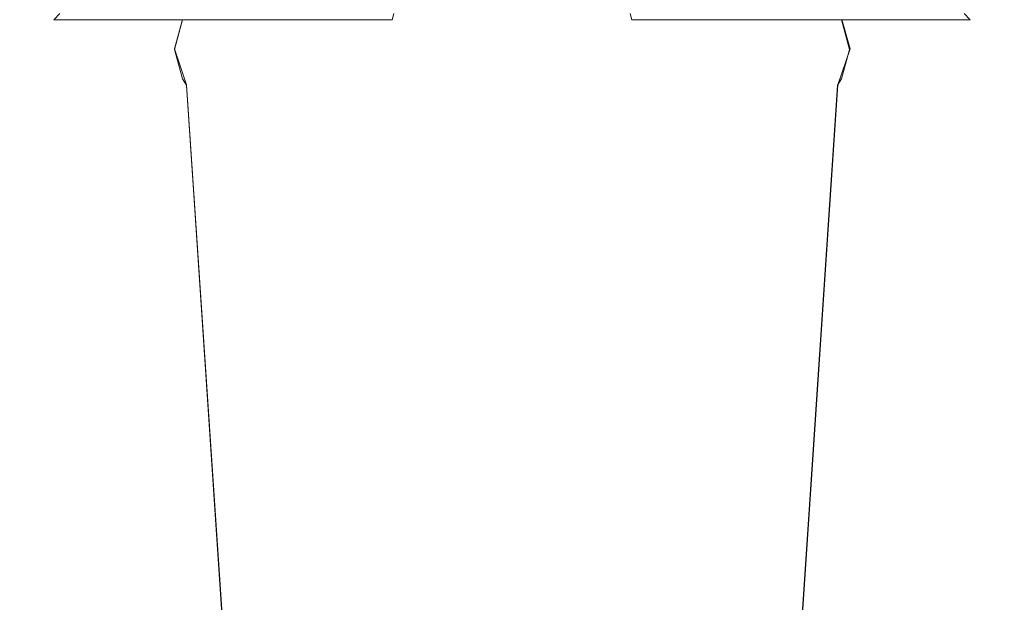
# Model space of a CAD drawing. Extents: x -105 to 262, y -138 to 0.
# Drawn here: x -87 to -58, y -84 to -67 of the extents above; entities that cross this region are included whole.
import ezdxf

# ---------------------------------------------------------------- set-up
doc = ezdxf.new("R2010")
doc.units = 0
doc.header["$LTSCALE"] = 500
doc.header["$MEASUREMENT"] = 0
doc.layers.add('DWXOUTLINES', color=7, linetype='Continuous')
doc.layers.add('FERRO_CHROM', color=7, linetype='Continuous')

msp = doc.modelspace()

# ---------------------------------------------------------------- linework, layer by layer
at = {"layer": 'DWXOUTLINES', "color": 0, "lineweight": 0}
for p, q in [((-82.61, -67.43, 10.81), (-82.37, -66.56, 10.56)), ((-82.61, -67.43, -10.48), (-82.37, -66.56, -10.23)), ((-62.6, -67.43, -10.48), (-62.84, -66.56, -10.23)), ((-62.6, -67.43, 10.81), (-62.84, -66.56, 10.56)), ((-82.61, -67.43, -10.48), (-82.25, -68.49, -10.1)), ((-82.61, -67.43, 10.81), (-82.25, -68.49, 10.43)), ((-62.6, -67.43, 10.81), (-62.96, -68.49, 10.43)), ((-62.6, -67.43, -10.48), (-62.96, -68.49, -10.1)), ((-82.25, -68.49, -10.1), (-80.87, -88.97, -8.64)), ((-82.25, -68.49, 10.43), (-80.87, -88.97, 8.97)), ((-62.96, -68.49, 10.43), (-64.33, -88.97, 8.97)), ((-62.96, -68.49, -10.1), (-64.33, -88.97, -8.64))]:
    msp.add_line(p, q, dxfattribs=at)
at = {"layer": 'FERRO_CHROM', "lineweight": 0}
for points, invisible_edges in [([(-86.85, -66.567, -0.735), (-86.85, -66.567, 1.056), (-86.672, -66.382, 1.045), (-86.672, -66.382, -0.724)], 15), ([(-86.625, -66.567, -2.513), (-86.85, -66.567, -0.735), (-86.672, -66.382, -0.724), (-86.451, -66.382, -2.479)], 15), ([(-86.85, -66.567, 1.056), (-86.625, -66.567, 2.833), (-86.451, -66.382, 2.8), (-86.672, -66.382, 1.045)], 15), ([(-86.625, -66.567, 2.833), (-86.18, -66.567, 4.568), (-86.011, -66.382, 4.514), (-86.451, -66.382, 2.8)], 13), ([(-86.18, -66.567, -4.248), (-86.625, -66.567, -2.513), (-86.451, -66.382, -2.479), (-86.011, -66.382, -4.193)], 15), ([(-85.52, -66.567, -5.913), (-86.18, -66.567, -4.248), (-86.011, -66.382, -4.193), (-85.359, -66.382, -5.838)], 12), ([(-86.18, -66.567, 4.568), (-85.52, -66.567, 6.234), (-85.359, -66.382, 6.158), (-86.011, -66.382, 4.514)], 14), ([(-85.52, -66.567, 6.234), (-84.657, -66.567, 7.804), (-84.507, -66.382, 7.709), (-85.359, -66.382, 6.158)], 14), ([(-84.657, -66.567, -7.483), (-85.52, -66.567, -5.913), (-85.359, -66.382, -5.838), (-84.507, -66.382, -7.388)], 14), ([(-83.604, -66.567, -8.932), (-84.657, -66.567, -7.483), (-84.507, -66.382, -7.388), (-83.467, -66.382, -8.819)], 14), ([(-84.657, -66.567, 7.804), (-83.604, -66.567, 9.253), (-83.467, -66.382, 9.14), (-84.507, -66.382, 7.709)], 14), ([(-83.604, -66.567, 9.253), (-82.378, -66.567, 10.559), (-82.256, -66.382, 10.429), (-83.467, -66.382, 9.14)], 14), ([(-82.378, -66.567, -10.238), (-83.604, -66.567, -8.932), (-83.467, -66.382, -8.819), (-82.256, -66.382, -10.109)], 14), ([(-80.998, -66.567, -11.38), (-82.378, -66.567, -10.238), (-82.256, -66.382, -10.109), (-80.893, -66.382, -11.236)], 14), ([(-82.378, -66.567, 10.559), (-80.998, -66.567, 11.701), (-80.893, -66.382, 11.557), (-82.256, -66.382, 10.429)], 14), ([(-80.998, -66.567, 11.701), (-79.485, -66.567, 12.661), (-79.4, -66.382, 12.505), (-80.893, -66.382, 11.557)], 14), ([(-79.485, -66.567, -12.34), (-80.998, -66.567, -11.38), (-80.893, -66.382, -11.236), (-79.4, -66.382, -12.184)], 14), ([(-79.485, -66.567, 12.661), (-77.864, -66.567, 13.423), (-77.799, -66.382, 13.258), (-79.4, -66.382, 12.505)], 14), ([(-77.864, -66.567, -13.103), (-79.485, -66.567, -12.34), (-79.4, -66.382, -12.184), (-77.799, -66.382, -12.937)], 14), ([(-76.161, -66.567, -13.656), (-77.864, -66.567, -13.103), (-77.799, -66.382, -12.937), (-76.116, -66.382, -13.484)], 6), ([(-77.864, -66.567, 13.423), (-76.16, -66.567, 13.977), (-76.116, -66.382, 13.805), (-77.799, -66.382, 13.258)], 14), ([(-74.401, -66.567, -13.992), (-76.161, -66.567, -13.656), (-76.116, -66.382, -13.484), (-74.379, -66.382, -13.816)], 15), ([(-76.16, -66.567, 13.977), (-74.401, -66.567, 14.313), (-74.379, -66.382, 14.136), (-76.116, -66.382, 13.805)], 7), ([(-72.613, -66.567, -14.104), (-74.401, -66.567, -13.992), (-74.379, -66.382, -13.816), (-72.613, -66.382, -13.927)], 15), ([(-74.401, -66.567, 14.313), (-72.613, -66.567, 14.425), (-72.613, -66.382, 14.248), (-74.379, -66.382, 14.136)], 15), ([(-72.613, -66.567, 14.425), (-70.825, -66.567, 14.313), (-70.847, -66.382, 14.136), (-72.613, -66.382, 14.248)], 15), ([(-70.825, -66.567, -13.992), (-72.613, -66.567, -14.104), (-72.613, -66.382, -13.927), (-70.847, -66.382, -13.816)], 15), ([(-70.825, -66.567, 14.313), (-69.066, -66.567, 13.977), (-69.11, -66.382, 13.805), (-70.847, -66.382, 14.136)], 13), ([(-69.066, -66.567, -13.656), (-70.825, -66.567, -13.992), (-70.847, -66.382, -13.816), (-69.11, -66.382, -13.484)], 7), ([(-67.362, -66.567, -13.103), (-69.066, -66.567, -13.656), (-69.11, -66.382, -13.484), (-67.427, -66.382, -12.937)], 14), ([(-69.066, -66.567, 13.977), (-67.362, -66.567, 13.423), (-67.427, -66.382, 13.258), (-69.11, -66.382, 13.805)], 14), ([(-67.362, -66.567, 13.423), (-65.741, -66.567, 12.661), (-65.827, -66.382, 12.505), (-67.427, -66.382, 13.258)], 14), ([(-65.741, -66.567, -12.34), (-67.362, -66.567, -13.103), (-67.427, -66.382, -12.937), (-65.827, -66.382, -12.184)], 14), ([(-65.741, -66.567, 12.661), (-64.228, -66.567, 11.701), (-64.333, -66.382, 11.557), (-65.827, -66.382, 12.505)], 14), ([(-64.228, -66.567, -11.38), (-65.741, -66.567, -12.34), (-65.827, -66.382, -12.184), (-64.333, -66.382, -11.236)], 14), ([(-62.848, -66.567, -10.238), (-64.228, -66.567, -11.38), (-64.333, -66.382, -11.236), (-62.97, -66.382, -10.109)], 14), ([(-64.228, -66.567, 11.701), (-62.848, -66.567, 10.559), (-62.97, -66.382, 10.429), (-64.333, -66.382, 11.557)], 14), ([(-61.622, -66.567, -8.932), (-62.848, -66.567, -10.238), (-62.97, -66.382, -10.109), (-61.759, -66.382, -8.819)], 14), ([(-62.848, -66.567, 10.559), (-61.622, -66.567, 9.253), (-61.759, -66.382, 9.14), (-62.97, -66.382, 10.429)], 14), ([(-60.569, -66.567, -7.483), (-61.622, -66.567, -8.932), (-61.759, -66.382, -8.819), (-60.719, -66.382, -7.388)], 14), ([(-61.622, -66.567, 9.253), (-60.569, -66.567, 7.804), (-60.719, -66.382, 7.709), (-61.759, -66.382, 9.14)], 15), ([(-59.706, -66.567, -5.913), (-60.569, -66.567, -7.483), (-60.719, -66.382, -7.388), (-59.867, -66.382, -5.838)], 14), ([(-60.569, -66.567, 7.804), (-59.706, -66.567, 6.234), (-59.867, -66.382, 6.158), (-60.719, -66.382, 7.709)], 14), ([(-59.706, -66.567, 6.234), (-59.046, -66.567, 4.568), (-59.215, -66.382, 4.514), (-59.867, -66.382, 6.158)], 14), ([(-59.046, -66.567, -4.248), (-59.706, -66.567, -5.913), (-59.867, -66.382, -5.838), (-59.215, -66.382, -4.193)], 14), ([(-59.046, -66.567, 4.568), (-58.601, -66.567, 2.833), (-58.775, -66.382, 2.8), (-59.215, -66.382, 4.514)], 7), ([(-58.601, -66.567, -2.513), (-59.046, -66.567, -4.248), (-59.215, -66.382, -4.193), (-58.775, -66.382, -2.479)], 13), ([(-58.376, -66.567, -0.735), (-58.601, -66.567, -2.513), (-58.775, -66.382, -2.479), (-58.554, -66.382, -0.724)], 15), ([(-58.601, -66.567, 2.833), (-58.376, -66.567, 1.056), (-58.554, -66.382, 1.045), (-58.775, -66.382, 2.8)], 15), ([(-58.376, -66.567, 1.056), (-58.376, -66.567, -0.735), (-58.554, -66.382, -0.724), (-58.554, -66.382, 1.045)], 15), ([(-86.85, -66.567, 1.056), (-86.85, -66.567, -0.735), (-87.196, -67.443, -0.757), (-87.196, -67.443, 1.078)], 15), ([(-86.85, -66.567, -0.735), (-86.625, -66.567, -2.513), (-86.966, -67.443, -2.578), (-87.196, -67.443, -0.757)], 15), ([(-86.625, -66.567, 2.833), (-86.85, -66.567, 1.056), (-87.196, -67.443, 1.078), (-86.966, -67.443, 2.898)], 15), ([(-86.625, -66.567, -2.513), (-86.18, -66.567, -4.248), (-86.51, -67.443, -4.355), (-86.966, -67.443, -2.578)], 15), ([(-86.18, -66.567, 4.568), (-86.625, -66.567, 2.833), (-86.966, -67.443, 2.898), (-86.51, -67.443, 4.676)], 15), ([(-85.52, -66.567, 6.234), (-86.18, -66.567, 4.568), (-86.51, -67.443, 4.676), (-85.834, -67.443, 6.382)], 15), ([(-86.18, -66.567, -4.248), (-85.52, -66.567, -5.913), (-85.834, -67.443, -6.061), (-86.51, -67.443, -4.355)], 15), ([(-84.657, -66.567, 7.804), (-85.52, -66.567, 6.234), (-85.834, -67.443, 6.382), (-84.95, -67.443, 7.99)], 15), ([(-85.52, -66.567, -5.913), (-84.657, -66.567, -7.483), (-84.95, -67.443, -7.669), (-85.834, -67.443, -6.061)], 15), ([(-84.657, -66.567, -7.483), (-83.604, -66.567, -8.932), (-83.872, -67.443, -9.153), (-84.95, -67.443, -7.669)], 15), ([(-83.604, -66.567, 9.253), (-84.657, -66.567, 7.804), (-84.95, -67.443, 7.99), (-83.871, -67.443, 9.474)], 15), ([(-83.604, -66.567, -8.932), (-82.378, -66.567, -10.238), (-82.615, -67.443, -10.491), (-83.872, -67.443, -9.153)], 13), ([(-82.378, -66.567, 10.559), (-83.604, -66.567, 9.253), (-83.871, -67.443, 9.474), (-82.615, -67.443, 10.812)], 15), ([(-80.998, -66.567, 11.701), (-82.378, -66.567, 10.559), (-82.615, -67.443, 10.812), (-81.202, -67.443, 11.981)], 13), ([(-82.378, -66.567, -10.238), (-80.998, -66.567, -11.38), (-81.202, -67.443, -11.661), (-82.615, -67.443, -10.491)], 15), ([(-79.485, -66.567, 12.661), (-80.998, -66.567, 11.701), (-81.202, -67.443, 11.981), (-79.652, -67.443, 12.965)], 15), ([(-80.998, -66.567, -11.38), (-79.485, -66.567, -12.34), (-79.652, -67.443, -12.644), (-81.202, -67.443, -11.661)], 15), ([(-77.864, -66.567, 13.423), (-79.485, -66.567, 12.661), (-79.652, -67.443, 12.965), (-77.992, -67.443, 13.746)], 15), ([(-79.485, -66.567, -12.34), (-77.864, -66.567, -13.103), (-77.992, -67.443, -13.425), (-79.652, -67.443, -12.644)], 15), ([(-77.864, -66.567, -13.103), (-76.161, -66.567, -13.656), (-76.247, -67.443, -13.992), (-77.992, -67.443, -13.425)], 15), ([(-76.16, -66.567, 13.977), (-77.864, -66.567, 13.423), (-77.992, -67.443, 13.746), (-76.247, -67.443, 14.313)], 15), ([(-76.161, -66.567, -13.656), (-74.401, -66.567, -13.992), (-74.444, -67.443, -14.336), (-76.247, -67.443, -13.992)], 15), ([(-74.401, -66.567, 14.313), (-76.16, -66.567, 13.977), (-76.247, -67.443, 14.313), (-74.444, -67.443, 14.657)], 15), ([(-72.613, -66.567, 14.425), (-74.401, -66.567, 14.313), (-74.444, -67.443, 14.657), (-72.613, -67.443, 14.772)], 15), ([(-74.401, -66.567, -13.992), (-72.613, -66.567, -14.104), (-72.613, -67.443, -14.451), (-74.444, -67.443, -14.336)], 15), ([(-70.825, -66.567, 14.313), (-72.613, -66.567, 14.425), (-72.613, -67.443, 14.772), (-70.782, -67.443, 14.657)], 15), ([(-72.613, -66.567, -14.104), (-70.825, -66.567, -13.992), (-70.782, -67.443, -14.336), (-72.613, -67.443, -14.451)], 15), ([(-69.066, -66.567, 13.977), (-70.825, -66.567, 14.313), (-70.782, -67.443, 14.657), (-68.979, -67.443, 14.313)], 15), ([(-70.825, -66.567, -13.992), (-69.066, -66.567, -13.656), (-68.979, -67.443, -13.992), (-70.782, -67.443, -14.336)], 15), ([(-69.066, -66.567, -13.656), (-67.362, -66.567, -13.103), (-67.234, -67.443, -13.425), (-68.979, -67.443, -13.992)], 15), ([(-67.362, -66.567, 13.423), (-69.066, -66.567, 13.977), (-68.979, -67.443, 14.313), (-67.234, -67.443, 13.746)], 15), ([(-67.362, -66.567, -13.103), (-65.741, -66.567, -12.34), (-65.574, -67.443, -12.644), (-67.234, -67.443, -13.425)], 15), ([(-65.741, -66.567, 12.661), (-67.362, -66.567, 13.423), (-67.234, -67.443, 13.746), (-65.574, -67.443, 12.965)], 15), ([(-64.228, -66.567, 11.701), (-65.741, -66.567, 12.661), (-65.574, -67.443, 12.965), (-64.025, -67.443, 11.981)], 15), ([(-65.741, -66.567, -12.34), (-64.228, -66.567, -11.38), (-64.025, -67.443, -11.661), (-65.574, -67.443, -12.644)], 15), ([(-64.228, -66.567, -11.38), (-62.848, -66.567, -10.238), (-62.611, -67.443, -10.491), (-64.025, -67.443, -11.661)], 13), ([(-62.848, -66.567, 10.559), (-64.228, -66.567, 11.701), (-64.025, -67.443, 11.981), (-62.611, -67.443, 10.812)], 7), ([(-62.848, -66.567, -10.238), (-61.622, -66.567, -8.932), (-61.355, -67.443, -9.153), (-62.611, -67.443, -10.491)], 15), ([(-61.622, -66.567, 9.253), (-62.848, -66.567, 10.559), (-62.611, -67.443, 10.812), (-61.355, -67.443, 9.474)], 15), ([(-61.622, -66.567, -8.932), (-60.569, -66.567, -7.483), (-60.276, -67.443, -7.669), (-61.355, -67.443, -9.153)], 15), ([(-60.569, -66.567, 7.804), (-61.622, -66.567, 9.253), (-61.355, -67.443, 9.474), (-60.276, -67.443, 7.99)], 14), ([(-59.706, -66.567, 6.234), (-60.569, -66.567, 7.804), (-60.276, -67.443, 7.99), (-59.392, -67.443, 6.382)], 15), ([(-60.569, -66.567, -7.483), (-59.706, -66.567, -5.913), (-59.392, -67.443, -6.061), (-60.276, -67.443, -7.669)], 15), ([(-59.046, -66.567, 4.568), (-59.706, -66.567, 6.234), (-59.392, -67.443, 6.382), (-58.717, -67.443, 4.676)], 15), ([(-59.706, -66.567, -5.913), (-59.046, -66.567, -4.248), (-58.717, -67.443, -4.355), (-59.392, -67.443, -6.061)], 15), ([(-58.601, -66.567, 2.833), (-59.046, -66.567, 4.568), (-58.717, -67.443, 4.676), (-58.26, -67.443, 2.898)], 15), ([(-59.046, -66.567, -4.248), (-58.601, -66.567, -2.513), (-58.26, -67.443, -2.578), (-58.717, -67.443, -4.355)], 15), ([(-58.601, -66.567, -2.513), (-58.376, -66.567, -0.735), (-58.03, -67.443, -0.757), (-58.26, -67.443, -2.578)], 15), ([(-58.376, -66.567, 1.056), (-58.601, -66.567, 2.833), (-58.26, -67.443, 2.898), (-58.03, -67.443, 1.078)], 15), ([(-58.376, -66.567, -0.735), (-58.376, -66.567, 1.056), (-58.03, -67.443, 1.078), (-58.03, -67.443, -0.757)], 15), ([(-87.196, -67.443, 1.078), (-87.196, -67.443, -0.757), (-86.85, -68.318, -0.735), (-86.85, -68.318, 1.056)], 15), ([(-87.196, -67.443, -0.757), (-86.966, -67.443, -2.578), (-86.625, -68.318, -2.513), (-86.85, -68.318, -0.735)], 15), ([(-86.966, -67.443, 2.898), (-87.196, -67.443, 1.078), (-86.85, -68.318, 1.056), (-86.625, -68.318, 2.833)], 15), ([(-86.966, -67.443, -2.578), (-86.51, -67.443, -4.355), (-86.18, -68.318, -4.248), (-86.625, -68.318, -2.513)], 15), ([(-86.51, -67.443, 4.676), (-86.966, -67.443, 2.898), (-86.625, -68.318, 2.833), (-86.18, -68.318, 4.568)], 15), ([(-85.834, -67.443, 6.382), (-86.51, -67.443, 4.676), (-86.18, -68.318, 4.568), (-85.52, -68.318, 6.234)], 15), ([(-86.51, -67.443, -4.355), (-85.834, -67.443, -6.061), (-85.52, -68.318, -5.913), (-86.18, -68.318, -4.248)], 15), ([(-84.95, -67.443, 7.99), (-85.834, -67.443, 6.382), (-85.52, -68.318, 6.234), (-84.657, -68.318, 7.804)], 15), ([(-85.834, -67.443, -6.061), (-84.95, -67.443, -7.669), (-84.657, -68.318, -7.483), (-85.52, -68.318, -5.913)], 15), ([(-84.95, -67.443, -7.669), (-83.872, -67.443, -9.153), (-83.604, -68.318, -8.932), (-84.657, -68.318, -7.483)], 15), ([(-83.871, -67.443, 9.474), (-84.95, -67.443, 7.99), (-84.657, -68.318, 7.804), (-83.604, -68.318, 9.253)], 15), ([(-83.872, -67.443, -9.153), (-82.615, -67.443, -10.491), (-82.378, -68.318, -10.238), (-83.604, -68.318, -8.932)], 13), ([(-82.615, -67.443, 10.812), (-83.871, -67.443, 9.474), (-83.604, -68.318, 9.253), (-82.378, -68.318, 10.559)], 15), ([(-81.202, -67.443, 11.981), (-82.615, -67.443, 10.812), (-82.378, -68.318, 10.559), (-80.998, -68.318, 11.701)], 13), ([(-82.615, -67.443, -10.491), (-81.202, -67.443, -11.661), (-80.998, -68.318, -11.38), (-82.378, -68.318, -10.238)], 15), ([(-79.652, -67.443, 12.965), (-81.202, -67.443, 11.981), (-80.998, -68.318, 11.701), (-79.485, -68.318, 12.661)], 15), ([(-81.202, -67.443, -11.661), (-79.652, -67.443, -12.644), (-79.485, -68.318, -12.34), (-80.998, -68.318, -11.38)], 15), ([(-77.992, -67.443, 13.746), (-79.652, -67.443, 12.965), (-79.485, -68.318, 12.661), (-77.864, -68.318, 13.423)], 15), ([(-79.652, -67.443, -12.644), (-77.992, -67.443, -13.425), (-77.864, -68.318, -13.103), (-79.485, -68.318, -12.34)], 15), ([(-77.992, -67.443, -13.425), (-76.247, -67.443, -13.992), (-76.161, -68.318, -13.656), (-77.864, -68.318, -13.103)], 15), ([(-76.247, -67.443, 14.313), (-77.992, -67.443, 13.746), (-77.864, -68.318, 13.423), (-76.16, -68.318, 13.977)], 15), ([(-76.247, -67.443, -13.992), (-74.444, -67.443, -14.336), (-74.401, -68.318, -13.992), (-76.161, -68.318, -13.656)], 15), ([(-74.444, -67.443, 14.657), (-76.247, -67.443, 14.313), (-76.16, -68.318, 13.977), (-74.401, -68.318, 14.313)], 15), ([(-72.613, -67.443, 14.772), (-74.444, -67.443, 14.657), (-74.401, -68.318, 14.313), (-72.613, -68.318, 14.425)], 15), ([(-74.444, -67.443, -14.336), (-72.613, -67.443, -14.451), (-72.613, -68.318, -14.104), (-74.401, -68.318, -13.992)], 15), ([(-70.782, -67.443, 14.657), (-72.613, -67.443, 14.772), (-72.613, -68.318, 14.425), (-70.825, -68.318, 14.313)], 15), ([(-72.613, -67.443, -14.451), (-70.782, -67.443, -14.336), (-70.825, -68.318, -13.992), (-72.613, -68.318, -14.104)], 15), ([(-68.979, -67.443, 14.313), (-70.782, -67.443, 14.657), (-70.825, -68.318, 14.313), (-69.066, -68.318, 13.977)], 15), ([(-70.782, -67.443, -14.336), (-68.979, -67.443, -13.992), (-69.066, -68.318, -13.656), (-70.825, -68.318, -13.992)], 15), ([(-68.979, -67.443, -13.992), (-67.234, -67.443, -13.425), (-67.362, -68.318, -13.103), (-69.066, -68.318, -13.656)], 15), ([(-67.234, -67.443, 13.746), (-68.979, -67.443, 14.313), (-69.066, -68.318, 13.977), (-67.362, -68.318, 13.423)], 15), ([(-67.234, -67.443, -13.425), (-65.574, -67.443, -12.644), (-65.741, -68.318, -12.34), (-67.362, -68.318, -13.103)], 15), ([(-65.574, -67.443, 12.965), (-67.234, -67.443, 13.746), (-67.362, -68.318, 13.423), (-65.741, -68.318, 12.661)], 15), ([(-64.025, -67.443, 11.981), (-65.574, -67.443, 12.965), (-65.741, -68.318, 12.661), (-64.228, -68.318, 11.701)], 15), ([(-65.574, -67.443, -12.644), (-64.025, -67.443, -11.661), (-64.228, -68.318, -11.38), (-65.741, -68.318, -12.34)], 15), ([(-64.025, -67.443, -11.661), (-62.611, -67.443, -10.491), (-62.848, -68.318, -10.238), (-64.228, -68.318, -11.38)], 13), ([(-62.611, -67.443, 10.812), (-64.025, -67.443, 11.981), (-64.228, -68.318, 11.701), (-62.848, -68.318, 10.559)], 7), ([(-62.611, -67.443, -10.491), (-61.355, -67.443, -9.153), (-61.622, -68.318, -8.932), (-62.848, -68.318, -10.238)], 15), ([(-61.355, -67.443, 9.474), (-62.611, -67.443, 10.812), (-62.848, -68.318, 10.559), (-61.622, -68.318, 9.253)], 15), ([(-61.355, -67.443, -9.153), (-60.276, -67.443, -7.669), (-60.569, -68.318, -7.483), (-61.622, -68.318, -8.932)], 15), ([(-60.276, -67.443, 7.99), (-61.355, -67.443, 9.474), (-61.622, -68.318, 9.253), (-60.569, -68.318, 7.804)], 15), ([(-59.392, -67.443, 6.382), (-60.276, -67.443, 7.99), (-60.569, -68.318, 7.804), (-59.706, -68.318, 6.234)], 15), ([(-60.276, -67.443, -7.669), (-59.392, -67.443, -6.061), (-59.706, -68.318, -5.913), (-60.569, -68.318, -7.483)], 15), ([(-58.717, -67.443, 4.676), (-59.392, -67.443, 6.382), (-59.706, -68.318, 6.234), (-59.046, -68.318, 4.568)], 15), ([(-59.392, -67.443, -6.061), (-58.717, -67.443, -4.355), (-59.046, -68.318, -4.248), (-59.706, -68.318, -5.913)], 15), ([(-58.26, -67.443, 2.898), (-58.717, -67.443, 4.676), (-59.046, -68.318, 4.568), (-58.601, -68.318, 2.833)], 15), ([(-58.717, -67.443, -4.355), (-58.26, -67.443, -2.578), (-58.601, -68.318, -2.513), (-59.046, -68.318, -4.248)], 15), ([(-58.26, -67.443, -2.578), (-58.03, -67.443, -0.757), (-58.376, -68.318, -0.735), (-58.601, -68.318, -2.513)], 15), ([(-58.03, -67.443, 1.078), (-58.26, -67.443, 2.898), (-58.601, -68.318, 2.833), (-58.376, -68.318, 1.056)], 15), ([(-58.03, -67.443, -0.757), (-58.03, -67.443, 1.078), (-58.376, -68.318, 1.056), (-58.376, -68.318, -0.735)], 15), ([(-86.672, -68.503, 1.045), (-86.451, -68.503, 2.8), (-86.625, -68.318, 2.833), (-86.85, -68.318, 1.056)], 15), ([(-86.451, -68.503, -2.479), (-86.672, -68.503, -0.724), (-86.85, -68.318, -0.735), (-86.625, -68.318, -2.513)], 15), ([(-86.672, -68.503, -0.724), (-86.672, -68.503, 1.045), (-86.85, -68.318, 1.056), (-86.85, -68.318, -0.735)], 15), ([(-86.451, -68.503, -2.479), (-84.481, -88.984, -2.103), (-84.671, -88.984, -0.598), (-86.672, -68.503, -0.724)], 15), ([(-86.672, -68.503, -0.724), (-84.671, -88.984, -0.598), (-84.671, -88.984, 0.919), (-86.672, -68.503, 1.045)], 15), ([(-86.672, -68.503, 1.045), (-84.671, -88.984, 0.919), (-84.481, -88.984, 2.424), (-86.451, -68.503, 2.8)], 15), ([(-86.451, -68.503, 2.8), (-86.011, -68.503, 4.514), (-86.18, -68.318, 4.568), (-86.625, -68.318, 2.833)], 15), ([(-86.011, -68.503, -4.193), (-86.451, -68.503, -2.479), (-86.625, -68.318, -2.513), (-86.18, -68.318, -4.248)], 15), ([(-86.011, -68.503, -4.193), (-84.104, -88.984, -3.573), (-84.481, -88.984, -2.103), (-86.451, -68.503, -2.479)], 15), ([(-86.451, -68.503, 2.8), (-84.481, -88.984, 2.424), (-84.104, -88.984, 3.894), (-86.011, -68.503, 4.514)], 15), ([(-85.359, -68.503, -5.838), (-86.011, -68.503, -4.193), (-86.18, -68.318, -4.248), (-85.52, -68.318, -5.913)], 15), ([(-86.011, -68.503, 4.514), (-85.359, -68.503, 6.158), (-85.52, -68.318, 6.234), (-86.18, -68.318, 4.568)], 15), ([(-85.359, -68.503, -5.838), (-83.545, -88.984, -4.984), (-84.104, -88.984, -3.573), (-86.011, -68.503, -4.193)], 15), ([(-86.011, -68.503, 4.514), (-84.104, -88.984, 3.894), (-83.545, -88.984, 5.305), (-85.359, -68.503, 6.158)], 15), ([(-84.507, -68.503, -7.388), (-85.359, -68.503, -5.838), (-85.52, -68.318, -5.913), (-84.657, -68.318, -7.483)], 15), ([(-85.359, -68.503, 6.158), (-84.507, -68.503, 7.709), (-84.657, -68.318, 7.804), (-85.52, -68.318, 6.234)], 15), ([(-84.507, -68.503, -7.388), (-82.814, -88.984, -6.313), (-83.545, -88.984, -4.984), (-85.359, -68.503, -5.838)], 15), ([(-85.359, -68.503, 6.158), (-83.545, -88.984, 5.305), (-82.814, -88.984, 6.634), (-84.507, -68.503, 7.709)], 15), ([(-84.507, -68.503, 7.709), (-83.467, -68.503, 9.14), (-83.604, -68.318, 9.253), (-84.657, -68.318, 7.804)], 15), ([(-83.467, -68.503, -8.819), (-84.507, -68.503, -7.388), (-84.657, -68.318, -7.483), (-83.604, -68.318, -8.932)], 15), ([(-83.467, -68.503, -8.819), (-81.922, -88.984, -7.541), (-82.814, -88.984, -6.313), (-84.507, -68.503, -7.388)], 15), ([(-84.507, -68.503, 7.709), (-82.814, -88.984, 6.634), (-81.922, -88.984, 7.862), (-83.467, -68.503, 9.14)], 15), ([(-83.467, -68.503, 9.14), (-82.256, -68.503, 10.429), (-82.378, -68.318, 10.559), (-83.604, -68.318, 9.253)], 13), ([(-82.256, -68.503, -10.109), (-83.467, -68.503, -8.819), (-83.604, -68.318, -8.932), (-82.378, -68.318, -10.238)], 15), ([(-82.256, -68.503, -10.109), (-80.884, -88.984, -8.647), (-81.922, -88.984, -7.541), (-83.467, -68.503, -8.819)], 15), ([(-83.467, -68.503, 9.14), (-81.922, -88.984, 7.862), (-80.884, -88.984, 8.968), (-82.256, -68.503, 10.429)], 11), ([(-80.893, -68.503, -11.236), (-82.256, -68.503, -10.109), (-82.378, -68.318, -10.238), (-80.998, -68.318, -11.38)], 13), ([(-82.256, -68.503, 10.429), (-80.893, -68.503, 11.557), (-80.998, -68.318, 11.701), (-82.378, -68.318, 10.559)], 15), ([(-80.893, -68.503, -11.236), (-79.715, -88.984, -9.614), (-80.884, -88.984, -8.647), (-82.256, -68.503, -10.109)], 11), ([(-82.256, -68.503, 10.429), (-80.884, -88.984, 8.968), (-79.715, -88.984, 9.935), (-80.893, -68.503, 11.557)], 15), ([(-79.4, -68.503, -12.184), (-80.893, -68.503, -11.236), (-80.998, -68.318, -11.38), (-79.485, -68.318, -12.34)], 15), ([(-80.893, -68.503, 11.557), (-79.4, -68.503, 12.505), (-79.485, -68.318, 12.661), (-80.998, -68.318, 11.701)], 15), ([(-79.4, -68.503, -12.184), (-78.433, -88.984, -10.427), (-79.715, -88.984, -9.614), (-80.893, -68.503, -11.236)], 15), ([(-80.893, -68.503, 11.557), (-79.715, -88.984, 9.935), (-78.433, -88.984, 10.748), (-79.4, -68.503, 12.505)], 15), ([(-79.4, -68.503, 12.505), (-77.799, -68.503, 13.258), (-77.864, -68.318, 13.423), (-79.485, -68.318, 12.661)], 15), ([(-77.799, -68.503, -12.937), (-79.4, -68.503, -12.184), (-79.485, -68.318, -12.34), (-77.864, -68.318, -13.103)], 15), ([(-77.799, -68.503, -12.937), (-77.061, -88.984, -11.073), (-78.433, -88.984, -10.427), (-79.4, -68.503, -12.184)], 15), ([(-79.4, -68.503, 12.505), (-78.433, -88.984, 10.748), (-77.061, -88.984, 11.394), (-77.799, -68.503, 13.258)], 15), ([(-77.799, -68.503, 13.258), (-76.116, -68.503, 13.805), (-76.16, -68.318, 13.977), (-77.864, -68.318, 13.423)], 15), ([(-76.116, -68.503, -13.484), (-77.799, -68.503, -12.937), (-77.864, -68.318, -13.103), (-76.161, -68.318, -13.656)], 15), ([(-76.116, -68.503, -13.484), (-75.618, -88.984, -11.542), (-77.061, -88.984, -11.073), (-77.799, -68.503, -12.937)], 15), ([(-77.799, -68.503, 13.258), (-77.061, -88.984, 11.394), (-75.618, -88.984, 11.863), (-76.116, -68.503, 13.805)], 15), ([(-74.379, -68.503, -13.816), (-76.116, -68.503, -13.484), (-76.161, -68.318, -13.656), (-74.401, -68.318, -13.992)], 15), ([(-76.116, -68.503, 13.805), (-74.379, -68.503, 14.136), (-74.401, -68.318, 14.313), (-76.16, -68.318, 13.977)], 15), ([(-74.379, -68.503, -13.816), (-74.127, -88.984, -11.826), (-75.618, -88.984, -11.542), (-76.116, -68.503, -13.484)], 15), ([(-76.116, -68.503, 13.805), (-75.618, -88.984, 11.863), (-74.127, -88.984, 12.147), (-74.379, -68.503, 14.136)], 15), ([(-72.613, -68.503, -13.927), (-74.379, -68.503, -13.816), (-74.401, -68.318, -13.992), (-72.613, -68.318, -14.104)], 15), ([(-74.379, -68.503, 14.136), (-72.613, -68.503, 14.248), (-72.613, -68.318, 14.425), (-74.401, -68.318, 14.313)], 15), ([(-72.613, -88.984, 12.242), (-72.613, -68.503, 14.248), (-74.379, -68.503, 14.136), (-74.127, -88.984, 12.147)], 15), ([(-72.613, -68.503, -13.927), (-72.613, -88.984, -11.921), (-74.127, -88.984, -11.826), (-74.379, -68.503, -13.816)], 15), ([(-70.847, -68.503, -13.816), (-72.613, -68.503, -13.927), (-72.613, -68.318, -14.104), (-70.825, -68.318, -13.992)], 15), ([(-72.613, -68.503, 14.248), (-70.847, -68.503, 14.136), (-70.825, -68.318, 14.313), (-72.613, -68.318, 14.425)], 15), ([(-70.847, -68.503, -13.816), (-71.099, -88.984, -11.826), (-72.613, -88.984, -11.921), (-72.613, -68.503, -13.927)], 15), ([(-72.613, -68.503, 14.248), (-72.613, -88.984, 12.242), (-71.099, -88.984, 12.147), (-70.847, -68.503, 14.136)], 15), ([(-69.11, -68.503, -13.484), (-69.608, -88.984, -11.542), (-71.099, -88.984, -11.826), (-70.847, -68.503, -13.816)], 15), ([(-70.847, -68.503, 14.136), (-71.099, -88.984, 12.147), (-69.608, -88.984, 11.863), (-69.11, -68.503, 13.805)], 15), ([(-70.847, -68.503, 14.136), (-69.11, -68.503, 13.805), (-69.066, -68.318, 13.977), (-70.825, -68.318, 14.313)], 15), ([(-69.11, -68.503, -13.484), (-70.847, -68.503, -13.816), (-70.825, -68.318, -13.992), (-69.066, -68.318, -13.656)], 15), ([(-69.11, -68.503, 13.805), (-69.608, -88.984, 11.863), (-68.165, -88.984, 11.394), (-67.427, -68.503, 13.258)], 15), ([(-67.427, -68.503, -12.937), (-68.165, -88.984, -11.073), (-69.608, -88.984, -11.542), (-69.11, -68.503, -13.484)], 15), ([(-69.11, -68.503, 13.805), (-67.427, -68.503, 13.258), (-67.362, -68.318, 13.423), (-69.066, -68.318, 13.977)], 15), ([(-67.427, -68.503, -12.937), (-69.11, -68.503, -13.484), (-69.066, -68.318, -13.656), (-67.362, -68.318, -13.103)], 15), ([(-67.427, -68.503, 13.258), (-68.165, -88.984, 11.394), (-66.793, -88.984, 10.748), (-65.827, -68.503, 12.505)], 15), ([(-65.827, -68.503, -12.184), (-66.793, -88.984, -10.427), (-68.165, -88.984, -11.073), (-67.427, -68.503, -12.937)], 15), ([(-67.427, -68.503, 13.258), (-65.827, -68.503, 12.505), (-65.741, -68.318, 12.661), (-67.362, -68.318, 13.423)], 15), ([(-65.827, -68.503, -12.184), (-67.427, -68.503, -12.937), (-67.362, -68.318, -13.103), (-65.741, -68.318, -12.34)], 15), ([(-65.827, -68.503, 12.505), (-66.793, -88.984, 10.748), (-65.512, -88.984, 9.935), (-64.333, -68.503, 11.557)], 15), ([(-64.333, -68.503, -11.236), (-65.512, -88.984, -9.614), (-66.793, -88.984, -10.427), (-65.827, -68.503, -12.184)], 15), ([(-64.333, -68.503, -11.236), (-65.827, -68.503, -12.184), (-65.741, -68.318, -12.34), (-64.228, -68.318, -11.38)], 15), ([(-65.827, -68.503, 12.505), (-64.333, -68.503, 11.557), (-64.228, -68.318, 11.701), (-65.741, -68.318, 12.661)], 15), ([(-64.333, -68.503, 11.557), (-65.512, -88.984, 9.935), (-64.342, -88.984, 8.968), (-62.97, -68.503, 10.429)], 11), ([(-62.97, -68.503, -10.109), (-64.342, -88.984, -8.647), (-65.512, -88.984, -9.614), (-64.333, -68.503, -11.236)], 15), ([(-62.97, -68.503, 10.429), (-64.342, -88.984, 8.968), (-63.304, -88.984, 7.862), (-61.759, -68.503, 9.14)], 15), ([(-61.759, -68.503, -8.819), (-63.304, -88.984, -7.541), (-64.342, -88.984, -8.647), (-62.97, -68.503, -10.109)], 11), ([(-62.97, -68.503, -10.109), (-64.333, -68.503, -11.236), (-64.228, -68.318, -11.38), (-62.848, -68.318, -10.238)], 15), ([(-64.333, -68.503, 11.557), (-62.97, -68.503, 10.429), (-62.848, -68.318, 10.559), (-64.228, -68.318, 11.701)], 15), ([(-61.759, -68.503, 9.14), (-63.304, -88.984, 7.862), (-62.412, -88.984, 6.634), (-60.719, -68.503, 7.709)], 15), ([(-60.719, -68.503, -7.388), (-62.412, -88.984, -6.313), (-63.304, -88.984, -7.541), (-61.759, -68.503, -8.819)], 15), ([(-62.97, -68.503, 10.429), (-61.759, -68.503, 9.14), (-61.622, -68.318, 9.253), (-62.848, -68.318, 10.559)], 7), ([(-61.759, -68.503, -8.819), (-62.97, -68.503, -10.109), (-62.848, -68.318, -10.238), (-61.622, -68.318, -8.932)], 13), ([(-60.719, -68.503, 7.709), (-62.412, -88.984, 6.634), (-61.681, -88.984, 5.305), (-59.867, -68.503, 6.158)], 15), ([(-59.867, -68.503, -5.838), (-61.681, -88.984, -4.984), (-62.412, -88.984, -6.313), (-60.719, -68.503, -7.388)], 15), ([(-61.759, -68.503, 9.14), (-60.719, -68.503, 7.709), (-60.569, -68.318, 7.804), (-61.622, -68.318, 9.253)], 15), ([(-60.719, -68.503, -7.388), (-61.759, -68.503, -8.819), (-61.622, -68.318, -8.932), (-60.569, -68.318, -7.483)], 15), ([(-59.867, -68.503, 6.158), (-61.681, -88.984, 5.305), (-61.123, -88.984, 3.894), (-59.215, -68.503, 4.514)], 15), ([(-59.215, -68.503, -4.193), (-61.123, -88.984, -3.573), (-61.681, -88.984, -4.984), (-59.867, -68.503, -5.838)], 15), ([(-59.215, -68.503, 4.514), (-61.123, -88.984, 3.894), (-60.745, -88.984, 2.424), (-58.775, -68.503, 2.8)], 15), ([(-58.775, -68.503, -2.479), (-60.745, -88.984, -2.104), (-61.123, -88.984, -3.573), (-59.215, -68.503, -4.193)], 15), ([(-58.775, -68.503, 2.8), (-60.745, -88.984, 2.424), (-60.555, -88.984, 0.919), (-58.554, -68.503, 1.045)], 15), ([(-58.554, -68.503, -0.724), (-60.555, -88.984, -0.598), (-60.745, -88.984, -2.104), (-58.775, -68.503, -2.479)], 15), ([(-59.867, -68.503, -5.838), (-60.719, -68.503, -7.388), (-60.569, -68.318, -7.483), (-59.706, -68.318, -5.913)], 15), ([(-60.719, -68.503, 7.709), (-59.867, -68.503, 6.158), (-59.706, -68.318, 6.234), (-60.569, -68.318, 7.804)], 15), ([(-58.554, -68.503, 1.045), (-60.555, -88.984, 0.919), (-60.555, -88.984, -0.598), (-58.554, -68.503, -0.724)], 15), ([(-59.215, -68.503, -4.193), (-59.867, -68.503, -5.838), (-59.706, -68.318, -5.913), (-59.046, -68.318, -4.248)], 15), ([(-59.867, -68.503, 6.158), (-59.215, -68.503, 4.514), (-59.046, -68.318, 4.568), (-59.706, -68.318, 6.234)], 15), ([(-59.215, -68.503, 4.514), (-58.775, -68.503, 2.8), (-58.601, -68.318, 2.833), (-59.046, -68.318, 4.568)], 15), ([(-58.775, -68.503, -2.479), (-59.215, -68.503, -4.193), (-59.046, -68.318, -4.248), (-58.601, -68.318, -2.513)], 15), ([(-58.775, -68.503, 2.8), (-58.554, -68.503, 1.045), (-58.376, -68.318, 1.056), (-58.601, -68.318, 2.833)], 15), ([(-58.554, -68.503, -0.724), (-58.775, -68.503, -2.479), (-58.601, -68.318, -2.513), (-58.376, -68.318, -0.735)], 15), ([(-58.554, -68.503, 1.045), (-58.554, -68.503, -0.724), (-58.376, -68.318, -0.735), (-58.376, -68.318, 1.056)], 15)]:
    msp.add_3dface(points, dxfattribs=dict(at, invisible_edges=invisible_edges))

doc.saveas('drawing.dxf')
